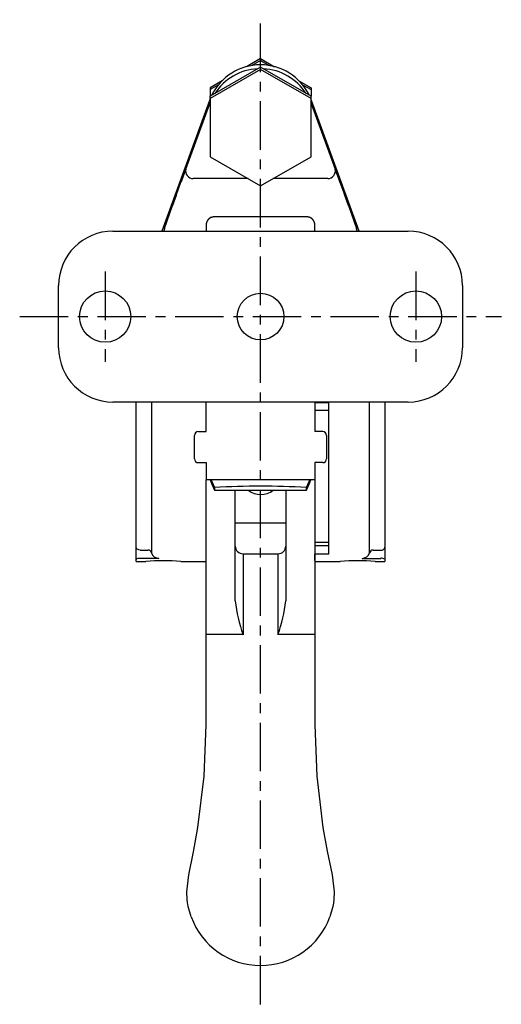
# Model space of a CAD drawing. Extents: x 1 to 1421, y -3 to 542.
# Drawn here: x 1074 to 1136, y 95 to 222 of the extents above; entities that cross this region are included whole.
import ezdxf

# ---------------------------------------------------------------- set-up
doc = ezdxf.new("R2010")
doc.units = 0
doc.header["$LTSCALE"] = 5
doc.linetypes.add('CENTER', pattern=[2, 1.25, -0.25, 0.25, -0.25])
doc.layers.get('0').update_dxf_attribs({"linetype": 'CONTINUOUS'})
doc.layers.add('1', color=1, linetype='CENTER')

msp = doc.modelspace()

# ---------------------------------------------------------------- linework, layer by layer
for p, q in [((1105.03, 217.22), (1103.21, 216.17)), ((1105.03, 216.97), (1103.91, 216.32)), ((1105.03, 217.22), (1105.03, 216.97)), ((1105.03, 217.22), (1106.84, 216.17)), ((1105.03, 216.97), (1106.15, 216.32)), ((1105.03, 216.11), (1098.53, 212.36)), ((1105.03, 215.83), (1098.53, 212.08)), ((1105.03, 215.83), (1105.03, 216.11)), ((1111.53, 212.36), (1105.03, 216.11)), ((1111.53, 212.08), (1105.03, 215.83)), ((1100.08, 214.37), (1098.53, 213.47)), ((1109.97, 214.37), (1111.53, 213.47)), ((1099.6, 213.84), (1098.53, 213.22)), ((1098.53, 213.47), (1098.53, 213.22)), ((1098.53, 213.22), (1098.53, 212.36)), ((1110.45, 213.84), (1111.53, 213.22)), ((1111.53, 213.47), (1111.53, 213.22)), ((1111.53, 213.22), (1111.53, 212.36)), ((1098.45, 211.81), (1092.32, 195)), ((1098.53, 212.02), (1098.45, 211.81)), ((1098.53, 212.08), (1098.53, 212.36)), ((1098.53, 212.08), (1098.53, 204.59)), ((1111.53, 212.08), (1111.53, 212.36)), ((1111.53, 204.59), (1111.53, 212.08)), ((1111.6, 211.81), (1111.53, 212.02)), ((1117.73, 195), (1111.6, 211.81)), ((1095.42, 203), (1098.45, 211.31)), ((1098.45, 211.31), (1098.53, 211.51)), ((1111.53, 211.51), (1111.6, 211.31)), ((1111.6, 211.31), (1114.63, 203)), ((1098.53, 204.59), (1105.03, 200.84)), ((1105.03, 200.84), (1111.53, 204.59)), ((1103.42, 201.77), (1096.36, 201.77)), ((1113.69, 201.77), (1106.63, 201.77)), ((1094.21, 199.74), (1094.79, 201.32)), ((1115.26, 201.32), (1115.84, 199.74)), ((1092.67, 195.33), (1093.7, 198.29)), ((1116.35, 198.29), (1117.38, 195.33)), ((1111.03, 196.83), (1099.03, 196.83)), ((1098.03, 195.78), (1098.03, 195.65)), ((1098.03, 195.65), (1098.03, 195)), ((1112.03, 195.65), (1112.03, 195.78)), ((1112.03, 195), (1112.03, 195.65)), ((1086.03, 195), (1124.03, 195)), ((1079.03, 180), (1079.03, 188)), ((1131.03, 188), (1131.03, 180)), ((1124.03, 173), (1086.03, 173)), ((1089.03, 173), (1089.03, 172.97)), ((1089.03, 152.47), (1089.03, 172.97)), ((1091.03, 153.51), (1091.03, 173)), ((1098.03, 172.24), (1098.03, 172.98)), ((1112.03, 173), (1112.03, 172.24)), ((1113.83, 172.92), (1112.03, 172.92)), ((1113.83, 153.44), (1113.83, 172.92)), ((1119.03, 173), (1119.03, 153.51)), ((1121.03, 172.97), (1121.03, 173)), ((1121.03, 172.97), (1121.03, 152.47)), ((1098.03, 169.2), (1098.03, 172.24)), ((1112.03, 172.24), (1112.03, 169.2)), ((1113.83, 171.92), (1112.03, 171.92)), ((1096.53, 167.85), (1096.53, 168.7)), ((1097.03, 169.2), (1098.03, 169.2)), ((1113.03, 169.2), (1112.03, 169.2)), ((1113.53, 168.7), (1113.53, 167.85)), ((1096.53, 165.85), (1096.53, 167.85)), ((1113.53, 167.85), (1113.53, 165.85)), ((1096.53, 165.7), (1096.53, 165.85)), ((1097.03, 165.2), (1098.03, 165.2)), ((1098.03, 165.2), (1098.03, 163)), ((1112.03, 165.2), (1112.03, 163)), ((1113.03, 165.2), (1112.03, 165.2)), ((1113.53, 165.85), (1113.53, 165.7)), ((1098.03, 131.47), (1098.03, 163)), ((1112.03, 163), (1098.03, 163)), ((1112.03, 163), (1112.03, 131.47)), ((1099.11, 162), (1099.11, 161.66)), ((1099.11, 161.66), (1110.94, 161.66)), ((1101.78, 147.42), (1101.78, 161.66)), ((1108.28, 161.66), (1108.28, 147.42)), ((1110.94, 161.66), (1110.94, 162)), ((1101.78, 157.47), (1108.28, 157.47)), ((1112.03, 154.97), (1113.83, 154.97)), ((1089.53, 153.94), (1090.53, 153.94)), ((1102.78, 153.47), (1107.28, 153.47)), ((1102.78, 153.47), (1102.78, 143.06)), ((1107.28, 143.06), (1107.28, 153.47)), ((1113.83, 154.48), (1112.03, 154.48)), ((1112.03, 152.6), (1112.03, 153.44)), ((1113.83, 153.44), (1112.03, 153.44)), ((1119.53, 153.94), (1120.53, 153.94)), ((1089.03, 152.47), (1090.27, 152.47)), ((1091.94, 152.88), (1089.53, 152.88)), ((1094.78, 152.47), (1098.03, 152.47)), ((1112.03, 152.47), (1115.27, 152.47)), ((1118.11, 152.88), (1120.53, 152.88)), ((1119.78, 152.47), (1121.03, 152.47)), ((1102.78, 143.06), (1098.03, 143.06)), ((1112.03, 143.06), (1107.28, 143.06)), ((1096.1, 106.72), (1095.72, 108.05)), ((1114.33, 108.05), (1113.95, 106.72))]:
    msp.add_line(p, q)
at = {"flags": 128}
for points in [[(1098.55, 163), (1098.75, 162.42), (1099.11, 161.66)], [(1098.66, 163), (1098.75, 162.76), (1099.11, 162)], [(1110.94, 162), (1111.3, 162.76), (1111.39, 163)], [(1110.94, 161.66), (1111.3, 162.42), (1111.5, 163)], [(1089.53, 153.94), (1089.38, 153.96), (1089.26, 154), (1089.15, 154.07), (1089.07, 154.17), (1089.03, 154.3), (1089.03, 154.32), (1089.03, 154.32)], [(1089.53, 152.88), (1089.37, 152.87), (1089.23, 152.85), (1089.11, 152.82), (1089.04, 152.78), (1089.03, 152.75)], [(1096.98, 118.23), (1097.76, 124.83), (1098.03, 131.47)], [(1112.03, 131.47), (1112.29, 124.83), (1113.07, 118.23)], [(1095.78, 112.15), (1096.42, 115.09), (1096.98, 118.23)], [(1113.07, 118.23), (1113.62, 115.18), (1114.27, 112.15)], [(1095.58, 108.97), (1095.53, 109.94), (1095.78, 112.15)], [(1114.27, 112.15), (1114.53, 109.94), (1114.47, 108.97)], [(1095.72, 108.05), (1095.63, 108.6), (1095.58, 108.97)], [(1114.47, 108.97), (1114.41, 108.48), (1114.33, 108.05)], [(1113.88, 106.54), (1113.88, 106.54), (1113.88, 106.54)]]:
    msp.add_lwpolyline(points, dxfattribs=at)
for points in [[(1095.42, 203, 0), (1095.42, 202.99, 0), (1095.41, 202.98, 0), (1095.41, 202.98, 0), (1095.41, 202.97, 0), (1095.4, 202.96, 0), (1095.4, 202.95, 0), (1095.4, 202.94, 0), (1095.39, 202.94, 0), (1095.39, 202.93, 0), (1095.39, 202.92, 0), (1095.38, 202.91, 0), (1095.38, 202.9, 0), (1095.38, 202.89, 0), (1095.37, 202.88, 0), (1095.37, 202.87, 0), (1095.37, 202.87, 0), (1095.36, 202.86, 0), (1095.36, 202.85, 0), (1095.36, 202.84, 0), (1095.35, 202.83, 0), (1095.35, 202.82, 0), (1095.34, 202.81, 0), (1095.34, 202.8, 0), (1095.34, 202.79, 0), (1095.33, 202.78, 0), (1095.33, 202.77, 0), (1095.32, 202.76, 0), (1095.32, 202.75, 0), (1095.32, 202.74, 0), (1095.31, 202.72, 0), (1095.31, 202.71, 0), (1095.3, 202.7, 0), (1095.3, 202.69, 0), (1095.3, 202.68, 0), (1095.29, 202.67, 0), (1095.29, 202.66, 0), (1095.28, 202.65, 0), (1095.28, 202.63, 0), (1095.27, 202.62, 0), (1095.27, 202.61, 0), (1095.26, 202.6, 0), (1095.26, 202.59, 0), (1095.26, 202.58, 0), (1095.25, 202.56, 0), (1095.25, 202.55, 0), (1095.24, 202.54, 0), (1095.24, 202.53, 0), (1095.23, 202.51, 0), (1095.23, 202.5, 0), (1095.22, 202.49, 0), (1095.22, 202.48, 0), (1095.21, 202.46, 0), (1095.21, 202.45, 0), (1095.2, 202.44, 0), (1095.2, 202.43, 0), (1095.19, 202.41, 0), (1095.19, 202.4, 0), (1095.18, 202.39, 0), (1095.18, 202.37, 0), (1095.17, 202.36, 0), (1095.17, 202.35, 0), (1095.16, 202.33, 0), (1095.16, 202.32, 0), (1095.15, 202.31, 0), (1095.15, 202.29, 0), (1095.14, 202.28, 0), (1095.14, 202.26, 0), (1095.13, 202.25, 0), (1095.13, 202.24, 0), (1095.12, 202.22, 0), (1095.12, 202.21, 0), (1095.11, 202.19, 0), (1095.11, 202.18, 0), (1095.1, 202.16, 0), (1095.1, 202.15, 0), (1095.09, 202.13, 0), (1095.08, 202.12, 0), (1095.08, 202.11, 0), (1095.07, 202.09, 0), (1095.07, 202.08, 0), (1095.06, 202.06, 0), (1095.06, 202.05, 0), (1095.05, 202.03, 0), (1095.05, 202.02, 0), (1095.04, 202, 0), (1095.03, 201.99, 0), (1095.03, 201.97, 0), (1095.02, 201.96, 0), (1095.02, 201.94, 0), (1095.01, 201.93, 0), (1095.01, 201.91, 0), (1095, 201.9, 0), (1094.99, 201.88, 0), (1094.99, 201.86, 0), (1094.98, 201.85, 0), (1094.98, 201.83, 0), (1094.97, 201.82, 0), (1094.97, 201.8, 0), (1094.96, 201.79, 0), (1094.95, 201.77, 0), (1094.95, 201.75, 0), (1094.94, 201.74, 0), (1094.94, 201.72, 0), (1094.93, 201.71, 0), (1094.93, 201.69, 0), (1094.92, 201.68, 0), (1094.91, 201.66, 0), (1094.91, 201.64, 0), (1094.9, 201.63, 0), (1094.9, 201.61, 0), (1094.89, 201.6, 0), (1094.88, 201.58, 0), (1094.88, 201.56, 0), (1094.87, 201.55, 0), (1094.87, 201.53, 0), (1094.86, 201.51, 0), (1094.85, 201.5, 0), (1094.85, 201.48, 0), (1094.84, 201.47, 0), (1094.84, 201.45, 0), (1094.83, 201.43, 0), (1094.83, 201.42, 0), (1094.82, 201.4, 0), (1094.81, 201.38, 0), (1094.81, 201.37, 0), (1094.8, 201.35, 0), (1094.8, 201.34, 0), (1094.79, 201.32, 0)], [(1115.26, 201.32, 0), (1115.26, 201.34, 0), (1115.25, 201.35, 0), (1115.24, 201.37, 0), (1115.24, 201.38, 0), (1115.23, 201.4, 0), (1115.23, 201.42, 0), (1115.22, 201.43, 0), (1115.21, 201.45, 0), (1115.21, 201.47, 0), (1115.2, 201.48, 0), (1115.2, 201.5, 0), (1115.19, 201.51, 0), (1115.19, 201.53, 0), (1115.18, 201.55, 0), (1115.17, 201.56, 0), (1115.17, 201.58, 0), (1115.16, 201.6, 0), (1115.16, 201.61, 0), (1115.15, 201.63, 0), (1115.14, 201.64, 0), (1115.14, 201.66, 0), (1115.13, 201.68, 0), (1115.13, 201.69, 0), (1115.12, 201.71, 0), (1115.11, 201.72, 0), (1115.11, 201.74, 0), (1115.1, 201.75, 0), (1115.1, 201.77, 0), (1115.09, 201.79, 0), (1115.09, 201.8, 0), (1115.08, 201.82, 0), (1115.07, 201.83, 0), (1115.07, 201.85, 0), (1115.06, 201.86, 0), (1115.06, 201.88, 0), (1115.05, 201.9, 0), (1115.05, 201.91, 0), (1115.04, 201.93, 0), (1115.03, 201.94, 0), (1115.03, 201.96, 0), (1115.02, 201.97, 0), (1115.02, 201.99, 0), (1115.01, 202, 0), (1115.01, 202.02, 0), (1115, 202.03, 0), (1114.99, 202.05, 0), (1114.99, 202.06, 0), (1114.98, 202.08, 0), (1114.98, 202.09, 0), (1114.97, 202.11, 0), (1114.97, 202.12, 0), (1114.96, 202.13, 0), (1114.96, 202.15, 0), (1114.95, 202.16, 0), (1114.95, 202.18, 0), (1114.94, 202.19, 0), (1114.94, 202.21, 0), (1114.93, 202.22, 0), (1114.92, 202.24, 0), (1114.92, 202.25, 0), (1114.91, 202.26, 0), (1114.91, 202.28, 0), (1114.9, 202.29, 0), (1114.9, 202.31, 0), (1114.89, 202.32, 0), (1114.89, 202.33, 0), (1114.88, 202.35, 0), (1114.88, 202.36, 0), (1114.87, 202.37, 0), (1114.87, 202.39, 0), (1114.86, 202.4, 0), (1114.86, 202.41, 0), (1114.85, 202.43, 0), (1114.85, 202.44, 0), (1114.84, 202.45, 0), (1114.84, 202.46, 0), (1114.83, 202.48, 0), (1114.83, 202.49, 0), (1114.82, 202.5, 0), (1114.82, 202.51, 0), (1114.81, 202.53, 0), (1114.81, 202.54, 0), (1114.81, 202.55, 0), (1114.8, 202.56, 0), (1114.8, 202.58, 0), (1114.79, 202.59, 0), (1114.79, 202.6, 0), (1114.78, 202.61, 0), (1114.78, 202.62, 0), (1114.77, 202.63, 0), (1114.77, 202.65, 0), (1114.76, 202.66, 0), (1114.76, 202.67, 0), (1114.76, 202.68, 0), (1114.75, 202.69, 0), (1114.75, 202.7, 0), (1114.74, 202.71, 0), (1114.74, 202.72, 0), (1114.74, 202.74, 0), (1114.73, 202.75, 0), (1114.73, 202.76, 0), (1114.72, 202.77, 0), (1114.72, 202.78, 0), (1114.72, 202.79, 0), (1114.71, 202.8, 0), (1114.71, 202.81, 0), (1114.7, 202.82, 0), (1114.7, 202.83, 0), (1114.7, 202.84, 0), (1114.69, 202.85, 0), (1114.69, 202.86, 0), (1114.68, 202.87, 0), (1114.68, 202.87, 0), (1114.68, 202.88, 0), (1114.67, 202.89, 0), (1114.67, 202.9, 0), (1114.67, 202.91, 0), (1114.66, 202.92, 0), (1114.66, 202.93, 0), (1114.66, 202.94, 0), (1114.65, 202.94, 0), (1114.65, 202.95, 0), (1114.65, 202.96, 0), (1114.64, 202.97, 0), (1114.64, 202.98, 0), (1114.64, 202.98, 0), (1114.63, 202.99, 0), (1114.63, 203, 0)], [(1094.21, 199.74, 0), (1094.21, 199.72, 0), (1094.2, 199.71, 0), (1094.2, 199.7, 0), (1094.19, 199.69, 0), (1094.19, 199.68, 0), (1094.19, 199.66, 0), (1094.18, 199.65, 0), (1094.18, 199.64, 0), (1094.17, 199.63, 0), (1094.17, 199.61, 0), (1094.16, 199.6, 0), (1094.16, 199.59, 0), (1094.15, 199.58, 0), (1094.15, 199.56, 0), (1094.15, 199.55, 0), (1094.14, 199.54, 0), (1094.14, 199.53, 0), (1094.13, 199.51, 0), (1094.13, 199.5, 0), (1094.12, 199.49, 0), (1094.12, 199.48, 0), (1094.11, 199.47, 0), (1094.11, 199.45, 0), (1094.11, 199.44, 0), (1094.1, 199.43, 0), (1094.1, 199.42, 0), (1094.09, 199.41, 0), (1094.09, 199.39, 0), (1094.08, 199.38, 0), (1094.08, 199.37, 0), (1094.07, 199.36, 0), (1094.07, 199.34, 0), (1094.07, 199.33, 0), (1094.06, 199.32, 0), (1094.06, 199.31, 0), (1094.05, 199.3, 0), (1094.05, 199.28, 0), (1094.04, 199.27, 0), (1094.04, 199.26, 0), (1094.04, 199.25, 0), (1094.03, 199.24, 0), (1094.03, 199.22, 0), (1094.02, 199.21, 0), (1094.02, 199.2, 0), (1094.01, 199.19, 0), (1094.01, 199.18, 0), (1094.01, 199.16, 0), (1094, 199.15, 0), (1094, 199.14, 0), (1093.99, 199.13, 0), (1093.99, 199.12, 0), (1093.98, 199.1, 0), (1093.98, 199.09, 0), (1093.98, 199.08, 0), (1093.97, 199.07, 0), (1093.97, 199.06, 0), (1093.96, 199.04, 0), (1093.96, 199.03, 0), (1093.95, 199.02, 0), (1093.95, 199.01, 0), (1093.95, 199, 0), (1093.94, 198.99, 0), (1093.94, 198.98, 0), (1093.93, 198.96, 0), (1093.93, 198.95, 0), (1093.93, 198.94, 0), (1093.92, 198.93, 0), (1093.92, 198.92, 0), (1093.91, 198.91, 0), (1093.91, 198.9, 0), (1093.9, 198.88, 0), (1093.9, 198.87, 0), (1093.9, 198.86, 0), (1093.89, 198.85, 0), (1093.89, 198.84, 0), (1093.88, 198.83, 0), (1093.88, 198.82, 0), (1093.88, 198.81, 0), (1093.87, 198.79, 0), (1093.87, 198.78, 0), (1093.87, 198.77, 0), (1093.86, 198.76, 0), (1093.86, 198.75, 0), (1093.85, 198.74, 0), (1093.85, 198.73, 0), (1093.85, 198.72, 0), (1093.84, 198.71, 0), (1093.84, 198.69, 0), (1093.83, 198.68, 0), (1093.83, 198.67, 0), (1093.83, 198.66, 0), (1093.82, 198.65, 0), (1093.82, 198.64, 0), (1093.82, 198.63, 0), (1093.81, 198.62, 0), (1093.81, 198.61, 0), (1093.8, 198.6, 0), (1093.8, 198.59, 0), (1093.8, 198.58, 0), (1093.79, 198.57, 0), (1093.79, 198.56, 0), (1093.79, 198.55, 0), (1093.78, 198.54, 0), (1093.78, 198.53, 0), (1093.77, 198.52, 0), (1093.77, 198.51, 0), (1093.77, 198.5, 0), (1093.76, 198.49, 0), (1093.76, 198.48, 0), (1093.76, 198.47, 0), (1093.75, 198.46, 0), (1093.75, 198.45, 0), (1093.75, 198.44, 0), (1093.74, 198.43, 0), (1093.74, 198.42, 0), (1093.74, 198.41, 0), (1093.73, 198.4, 0), (1093.73, 198.39, 0), (1093.73, 198.38, 0), (1093.72, 198.37, 0), (1093.72, 198.36, 0), (1093.72, 198.35, 0), (1093.71, 198.34, 0), (1093.71, 198.33, 0), (1093.71, 198.32, 0), (1093.7, 198.31, 0), (1093.7, 198.3, 0), (1093.7, 198.29, 0)], [(1116.35, 198.29, 0), (1116.35, 198.3, 0), (1116.35, 198.31, 0), (1116.34, 198.32, 0), (1116.34, 198.33, 0), (1116.34, 198.34, 0), (1116.33, 198.35, 0), (1116.33, 198.36, 0), (1116.33, 198.37, 0), (1116.33, 198.38, 0), (1116.32, 198.39, 0), (1116.32, 198.4, 0), (1116.32, 198.41, 0), (1116.31, 198.42, 0), (1116.31, 198.43, 0), (1116.3, 198.44, 0), (1116.3, 198.45, 0), (1116.3, 198.46, 0), (1116.29, 198.47, 0), (1116.29, 198.48, 0), (1116.29, 198.49, 0), (1116.28, 198.5, 0), (1116.28, 198.51, 0), (1116.28, 198.52, 0), (1116.27, 198.53, 0), (1116.27, 198.54, 0), (1116.27, 198.55, 0), (1116.26, 198.56, 0), (1116.26, 198.57, 0), (1116.26, 198.58, 0), (1116.25, 198.59, 0), (1116.25, 198.6, 0), (1116.24, 198.61, 0), (1116.24, 198.62, 0), (1116.24, 198.63, 0), (1116.23, 198.64, 0), (1116.23, 198.65, 0), (1116.23, 198.66, 0), (1116.22, 198.67, 0), (1116.22, 198.68, 0), (1116.21, 198.69, 0), (1116.21, 198.71, 0), (1116.21, 198.72, 0), (1116.2, 198.73, 0), (1116.2, 198.74, 0), (1116.19, 198.75, 0), (1116.19, 198.76, 0), (1116.19, 198.77, 0), (1116.18, 198.78, 0), (1116.18, 198.79, 0), (1116.17, 198.81, 0), (1116.17, 198.82, 0), (1116.17, 198.83, 0), (1116.16, 198.84, 0), (1116.16, 198.85, 0), (1116.15, 198.86, 0), (1116.15, 198.87, 0), (1116.15, 198.88, 0), (1116.14, 198.9, 0), (1116.14, 198.91, 0), (1116.13, 198.92, 0), (1116.13, 198.93, 0), (1116.13, 198.94, 0), (1116.12, 198.95, 0), (1116.12, 198.96, 0), (1116.11, 198.98, 0), (1116.11, 198.99, 0), (1116.11, 199, 0), (1116.1, 199.01, 0), (1116.1, 199.02, 0), (1116.09, 199.03, 0), (1116.09, 199.04, 0), (1116.08, 199.06, 0), (1116.08, 199.07, 0), (1116.08, 199.08, 0), (1116.07, 199.09, 0), (1116.07, 199.1, 0), (1116.06, 199.12, 0), (1116.06, 199.13, 0), (1116.06, 199.14, 0), (1116.05, 199.15, 0), (1116.05, 199.16, 0), (1116.04, 199.18, 0), (1116.04, 199.19, 0), (1116.03, 199.2, 0), (1116.03, 199.21, 0), (1116.03, 199.22, 0), (1116.02, 199.24, 0), (1116.02, 199.25, 0), (1116.01, 199.26, 0), (1116.01, 199.27, 0), (1116, 199.28, 0), (1116, 199.3, 0), (1115.99, 199.31, 0), (1115.99, 199.32, 0), (1115.99, 199.33, 0), (1115.98, 199.34, 0), (1115.98, 199.36, 0), (1115.97, 199.37, 0), (1115.97, 199.38, 0), (1115.96, 199.39, 0), (1115.96, 199.41, 0), (1115.96, 199.42, 0), (1115.95, 199.43, 0), (1115.95, 199.44, 0), (1115.94, 199.45, 0), (1115.94, 199.47, 0), (1115.93, 199.48, 0), (1115.93, 199.49, 0), (1115.92, 199.5, 0), (1115.92, 199.51, 0), (1115.92, 199.53, 0), (1115.91, 199.54, 0), (1115.91, 199.55, 0), (1115.9, 199.56, 0), (1115.9, 199.58, 0), (1115.89, 199.59, 0), (1115.89, 199.6, 0), (1115.88, 199.61, 0), (1115.88, 199.63, 0), (1115.88, 199.64, 0), (1115.87, 199.65, 0), (1115.87, 199.66, 0), (1115.86, 199.68, 0), (1115.86, 199.69, 0), (1115.85, 199.7, 0), (1115.85, 199.71, 0), (1115.84, 199.72, 0), (1115.84, 199.74, 0)], [(1099.03, 196.83, 0), (1099.01, 196.83, 0), (1099, 196.83, 0), (1098.99, 196.83, 0), (1098.98, 196.83, 0), (1098.96, 196.83, 0), (1098.95, 196.83, 0), (1098.94, 196.83, 0), (1098.93, 196.83, 0), (1098.92, 196.82, 0), (1098.9, 196.82, 0), (1098.89, 196.82, 0), (1098.88, 196.82, 0), (1098.87, 196.82, 0), (1098.85, 196.82, 0), (1098.84, 196.81, 0), (1098.83, 196.81, 0), (1098.82, 196.81, 0), (1098.81, 196.81, 0), (1098.79, 196.8, 0), (1098.78, 196.8, 0), (1098.77, 196.8, 0), (1098.76, 196.79, 0), (1098.75, 196.79, 0), (1098.74, 196.79, 0), (1098.72, 196.78, 0), (1098.71, 196.78, 0), (1098.7, 196.77, 0), (1098.69, 196.77, 0), (1098.68, 196.77, 0), (1098.67, 196.76, 0), (1098.65, 196.76, 0), (1098.64, 196.75, 0), (1098.63, 196.75, 0), (1098.62, 196.74, 0), (1098.61, 196.74, 0), (1098.6, 196.73, 0), (1098.59, 196.72, 0), (1098.58, 196.72, 0), (1098.57, 196.71, 0), (1098.55, 196.71, 0), (1098.54, 196.7, 0), (1098.53, 196.69, 0), (1098.52, 196.69, 0), (1098.51, 196.68, 0), (1098.5, 196.68, 0), (1098.49, 196.67, 0), (1098.48, 196.66, 0), (1098.47, 196.66, 0), (1098.46, 196.65, 0), (1098.45, 196.64, 0), (1098.44, 196.63, 0), (1098.43, 196.62, 0), (1098.42, 196.62, 0), (1098.41, 196.61, 0), (1098.4, 196.6, 0), (1098.39, 196.59, 0), (1098.38, 196.59, 0), (1098.37, 196.58, 0), (1098.36, 196.57, 0), (1098.35, 196.56, 0), (1098.35, 196.55, 0), (1098.34, 196.54, 0), (1098.33, 196.53, 0), (1098.32, 196.52, 0), (1098.31, 196.51, 0), (1098.3, 196.51, 0), (1098.29, 196.5, 0), (1098.28, 196.49, 0), (1098.28, 196.48, 0), (1098.27, 196.47, 0), (1098.26, 196.46, 0), (1098.25, 196.45, 0), (1098.25, 196.44, 0), (1098.24, 196.43, 0), (1098.23, 196.42, 0), (1098.22, 196.41, 0), (1098.22, 196.4, 0), (1098.21, 196.39, 0), (1098.2, 196.38, 0), (1098.19, 196.37, 0), (1098.19, 196.35, 0), (1098.18, 196.34, 0), (1098.17, 196.33, 0), (1098.17, 196.32, 0), (1098.16, 196.31, 0), (1098.16, 196.3, 0), (1098.15, 196.29, 0), (1098.14, 196.28, 0), (1098.14, 196.27, 0), (1098.13, 196.25, 0), (1098.13, 196.24, 0), (1098.12, 196.23, 0), (1098.12, 196.22, 0), (1098.11, 196.21, 0), (1098.11, 196.2, 0), (1098.1, 196.18, 0), (1098.1, 196.17, 0), (1098.09, 196.16, 0), (1098.09, 196.15, 0), (1098.08, 196.14, 0), (1098.08, 196.12, 0), (1098.08, 196.11, 0), (1098.07, 196.1, 0), (1098.07, 196.09, 0), (1098.07, 196.07, 0), (1098.06, 196.06, 0), (1098.06, 196.05, 0), (1098.06, 196.04, 0), (1098.05, 196.03, 0), (1098.05, 196.01, 0), (1098.05, 196, 0), (1098.05, 195.99, 0), (1098.04, 195.97, 0), (1098.04, 195.96, 0), (1098.04, 195.95, 0), (1098.04, 195.94, 0), (1098.03, 195.92, 0), (1098.03, 195.91, 0), (1098.03, 195.9, 0), (1098.03, 195.88, 0), (1098.03, 195.87, 0), (1098.03, 195.86, 0), (1098.03, 195.85, 0), (1098.03, 195.83, 0), (1098.03, 195.82, 0), (1098.03, 195.81, 0), (1098.03, 195.79, 0), (1098.03, 195.78, 0)], [(1112.03, 195.78, 0), (1112.03, 195.79, 0), (1112.03, 195.81, 0), (1112.03, 195.82, 0), (1112.02, 195.83, 0), (1112.02, 195.85, 0), (1112.02, 195.86, 0), (1112.02, 195.87, 0), (1112.02, 195.88, 0), (1112.02, 195.9, 0), (1112.02, 195.91, 0), (1112.02, 195.92, 0), (1112.02, 195.94, 0), (1112.01, 195.95, 0), (1112.01, 195.96, 0), (1112.01, 195.97, 0), (1112.01, 195.99, 0), (1112, 196, 0), (1112, 196.01, 0), (1112, 196.03, 0), (1112, 196.04, 0), (1111.99, 196.05, 0), (1111.99, 196.06, 0), (1111.99, 196.07, 0), (1111.98, 196.09, 0), (1111.98, 196.1, 0), (1111.98, 196.11, 0), (1111.97, 196.12, 0), (1111.97, 196.14, 0), (1111.96, 196.15, 0), (1111.96, 196.16, 0), (1111.95, 196.17, 0), (1111.95, 196.18, 0), (1111.94, 196.2, 0), (1111.94, 196.21, 0), (1111.94, 196.22, 0), (1111.93, 196.23, 0), (1111.92, 196.24, 0), (1111.92, 196.25, 0), (1111.91, 196.27, 0), (1111.91, 196.28, 0), (1111.9, 196.29, 0), (1111.9, 196.3, 0), (1111.89, 196.31, 0), (1111.88, 196.32, 0), (1111.88, 196.33, 0), (1111.87, 196.34, 0), (1111.86, 196.35, 0), (1111.86, 196.37, 0), (1111.85, 196.38, 0), (1111.84, 196.39, 0), (1111.84, 196.4, 0), (1111.83, 196.41, 0), (1111.82, 196.42, 0), (1111.81, 196.43, 0), (1111.81, 196.44, 0), (1111.8, 196.45, 0), (1111.79, 196.46, 0), (1111.78, 196.47, 0), (1111.77, 196.48, 0), (1111.77, 196.49, 0), (1111.76, 196.5, 0), (1111.75, 196.51, 0), (1111.74, 196.51, 0), (1111.73, 196.52, 0), (1111.72, 196.53, 0), (1111.72, 196.54, 0), (1111.71, 196.55, 0), (1111.7, 196.56, 0), (1111.69, 196.57, 0), (1111.68, 196.58, 0), (1111.67, 196.59, 0), (1111.66, 196.59, 0), (1111.65, 196.6, 0), (1111.64, 196.61, 0), (1111.63, 196.62, 0), (1111.62, 196.62, 0), (1111.61, 196.63, 0), (1111.6, 196.64, 0), (1111.59, 196.65, 0), (1111.58, 196.66, 0), (1111.57, 196.66, 0), (1111.56, 196.67, 0), (1111.55, 196.68, 0), (1111.54, 196.68, 0), (1111.53, 196.69, 0), (1111.52, 196.69, 0), (1111.51, 196.7, 0), (1111.5, 196.71, 0), (1111.49, 196.71, 0), (1111.48, 196.72, 0), (1111.46, 196.72, 0), (1111.45, 196.73, 0), (1111.44, 196.74, 0), (1111.43, 196.74, 0), (1111.42, 196.75, 0), (1111.41, 196.75, 0), (1111.4, 196.76, 0), (1111.39, 196.76, 0), (1111.37, 196.77, 0), (1111.36, 196.77, 0), (1111.35, 196.77, 0), (1111.34, 196.78, 0), (1111.33, 196.78, 0), (1111.32, 196.79, 0), (1111.3, 196.79, 0), (1111.29, 196.79, 0), (1111.28, 196.8, 0), (1111.27, 196.8, 0), (1111.26, 196.8, 0), (1111.24, 196.81, 0), (1111.23, 196.81, 0), (1111.22, 196.81, 0), (1111.21, 196.81, 0), (1111.2, 196.82, 0), (1111.18, 196.82, 0), (1111.17, 196.82, 0), (1111.16, 196.82, 0), (1111.15, 196.82, 0), (1111.14, 196.82, 0), (1111.12, 196.83, 0), (1111.11, 196.83, 0), (1111.1, 196.83, 0), (1111.09, 196.83, 0), (1111.07, 196.83, 0), (1111.06, 196.83, 0), (1111.05, 196.83, 0), (1111.04, 196.83, 0), (1111.03, 196.83, 0)], [(1092.67, 195.33, 0), (1092.67, 195.32, 0), (1092.67, 195.32, 0), (1092.67, 195.32, 0), (1092.66, 195.31, 0), (1092.66, 195.31, 0), (1092.66, 195.31, 0), (1092.66, 195.31, 0), (1092.66, 195.31, 0), (1092.66, 195.3, 0), (1092.66, 195.3, 0), (1092.66, 195.3, 0), (1092.66, 195.29, 0), (1092.66, 195.29, 0), (1092.65, 195.29, 0), (1092.65, 195.29, 0), (1092.65, 195.28, 0), (1092.65, 195.28, 0), (1092.65, 195.28, 0), (1092.65, 195.28, 0), (1092.65, 195.27, 0), (1092.65, 195.27, 0), (1092.65, 195.27, 0), (1092.65, 195.26, 0), (1092.65, 195.26, 0), (1092.64, 195.26, 0), (1092.64, 195.26, 0), (1092.64, 195.25, 0), (1092.64, 195.25, 0), (1092.64, 195.25, 0), (1092.64, 195.25, 0), (1092.64, 195.24, 0), (1092.64, 195.24, 0), (1092.64, 195.24, 0), (1092.64, 195.24, 0), (1092.64, 195.23, 0), (1092.63, 195.23, 0), (1092.63, 195.23, 0), (1092.63, 195.22, 0), (1092.63, 195.22, 0), (1092.63, 195.22, 0), (1092.63, 195.22, 0), (1092.63, 195.22, 0), (1092.63, 195.21, 0), (1092.63, 195.21, 0), (1092.63, 195.21, 0), (1092.63, 195.21, 0), (1092.62, 195.2, 0), (1092.62, 195.2, 0), (1092.62, 195.2, 0), (1092.62, 195.19, 0), (1092.62, 195.19, 0), (1092.62, 195.19, 0), (1092.62, 195.19, 0), (1092.62, 195.18, 0), (1092.62, 195.18, 0), (1092.62, 195.18, 0), (1092.62, 195.18, 0), (1092.62, 195.17, 0), (1092.61, 195.17, 0), (1092.61, 195.17, 0), (1092.61, 195.17, 0), (1092.61, 195.16, 0), (1092.61, 195.16, 0), (1092.61, 195.16, 0), (1092.61, 195.16, 0), (1092.61, 195.15, 0), (1092.61, 195.15, 0), (1092.61, 195.15, 0), (1092.61, 195.15, 0), (1092.6, 195.14, 0), (1092.6, 195.14, 0), (1092.6, 195.14, 0), (1092.6, 195.13, 0), (1092.6, 195.13, 0), (1092.6, 195.13, 0), (1092.6, 195.13, 0), (1092.6, 195.12, 0), (1092.6, 195.12, 0), (1092.6, 195.12, 0), (1092.6, 195.12, 0), (1092.6, 195.12, 0), (1092.59, 195.11, 0), (1092.59, 195.11, 0), (1092.59, 195.11, 0), (1092.59, 195.1, 0), (1092.59, 195.1, 0), (1092.59, 195.1, 0), (1092.59, 195.1, 0), (1092.59, 195.09, 0), (1092.59, 195.09, 0), (1092.59, 195.09, 0), (1092.59, 195.09, 0), (1092.58, 195.09, 0), (1092.58, 195.08, 0), (1092.58, 195.08, 0), (1092.58, 195.08, 0), (1092.58, 195.07, 0), (1092.58, 195.07, 0), (1092.58, 195.07, 0), (1092.58, 195.07, 0), (1092.58, 195.07, 0), (1092.58, 195.06, 0), (1092.58, 195.06, 0), (1092.58, 195.06, 0), (1092.57, 195.06, 0), (1092.57, 195.05, 0), (1092.57, 195.05, 0), (1092.57, 195.05, 0), (1092.57, 195.05, 0), (1092.57, 195.04, 0), (1092.57, 195.04, 0), (1092.57, 195.04, 0), (1092.57, 195.04, 0), (1092.57, 195.03, 0), (1092.57, 195.03, 0), (1092.57, 195.03, 0), (1092.56, 195.03, 0), (1092.56, 195.02, 0), (1092.56, 195.02, 0), (1092.56, 195.02, 0), (1092.56, 195.02, 0), (1092.56, 195.01, 0), (1092.56, 195.01, 0), (1092.56, 195.01, 0), (1092.56, 195.01, 0), (1092.56, 195, 0), (1092.56, 195, 0), (1092.56, 195, 0)], [(1117.5, 195, 0), (1117.5, 195, 0), (1117.49, 195, 0), (1117.49, 195.01, 0), (1117.49, 195.01, 0), (1117.49, 195.01, 0), (1117.49, 195.01, 0), (1117.49, 195.02, 0), (1117.49, 195.02, 0), (1117.49, 195.02, 0), (1117.49, 195.02, 0), (1117.49, 195.03, 0), (1117.49, 195.03, 0), (1117.49, 195.03, 0), (1117.48, 195.03, 0), (1117.48, 195.04, 0), (1117.48, 195.04, 0), (1117.48, 195.04, 0), (1117.48, 195.04, 0), (1117.48, 195.05, 0), (1117.48, 195.05, 0), (1117.48, 195.05, 0), (1117.48, 195.05, 0), (1117.48, 195.06, 0), (1117.48, 195.06, 0), (1117.48, 195.06, 0), (1117.47, 195.06, 0), (1117.47, 195.07, 0), (1117.47, 195.07, 0), (1117.47, 195.07, 0), (1117.47, 195.07, 0), (1117.47, 195.07, 0), (1117.47, 195.08, 0), (1117.47, 195.08, 0), (1117.47, 195.08, 0), (1117.47, 195.09, 0), (1117.47, 195.09, 0), (1117.47, 195.09, 0), (1117.46, 195.09, 0), (1117.46, 195.09, 0), (1117.46, 195.1, 0), (1117.46, 195.1, 0), (1117.46, 195.1, 0), (1117.46, 195.1, 0), (1117.46, 195.11, 0), (1117.46, 195.11, 0), (1117.46, 195.11, 0), (1117.46, 195.12, 0), (1117.46, 195.12, 0), (1117.45, 195.12, 0), (1117.45, 195.12, 0), (1117.45, 195.12, 0), (1117.45, 195.13, 0), (1117.45, 195.13, 0), (1117.45, 195.13, 0), (1117.45, 195.13, 0), (1117.45, 195.14, 0), (1117.45, 195.14, 0), (1117.45, 195.14, 0), (1117.45, 195.15, 0), (1117.45, 195.15, 0), (1117.44, 195.15, 0), (1117.44, 195.15, 0), (1117.44, 195.16, 0), (1117.44, 195.16, 0), (1117.44, 195.16, 0), (1117.44, 195.16, 0), (1117.44, 195.17, 0), (1117.44, 195.17, 0), (1117.44, 195.17, 0), (1117.44, 195.17, 0), (1117.44, 195.18, 0), (1117.43, 195.18, 0), (1117.43, 195.18, 0), (1117.43, 195.18, 0), (1117.43, 195.19, 0), (1117.43, 195.19, 0), (1117.43, 195.19, 0), (1117.43, 195.19, 0), (1117.43, 195.2, 0), (1117.43, 195.2, 0), (1117.43, 195.2, 0), (1117.43, 195.21, 0), (1117.42, 195.21, 0), (1117.42, 195.21, 0), (1117.42, 195.21, 0), (1117.42, 195.22, 0), (1117.42, 195.22, 0), (1117.42, 195.22, 0), (1117.42, 195.22, 0), (1117.42, 195.22, 0), (1117.42, 195.23, 0), (1117.42, 195.23, 0), (1117.42, 195.23, 0), (1117.42, 195.24, 0), (1117.41, 195.24, 0), (1117.41, 195.24, 0), (1117.41, 195.24, 0), (1117.41, 195.25, 0), (1117.41, 195.25, 0), (1117.41, 195.25, 0), (1117.41, 195.25, 0), (1117.41, 195.26, 0), (1117.41, 195.26, 0), (1117.41, 195.26, 0), (1117.41, 195.26, 0), (1117.4, 195.27, 0), (1117.4, 195.27, 0), (1117.4, 195.27, 0), (1117.4, 195.28, 0), (1117.4, 195.28, 0), (1117.4, 195.28, 0), (1117.4, 195.28, 0), (1117.4, 195.29, 0), (1117.4, 195.29, 0), (1117.4, 195.29, 0), (1117.39, 195.29, 0), (1117.39, 195.3, 0), (1117.39, 195.3, 0), (1117.39, 195.3, 0), (1117.39, 195.31, 0), (1117.39, 195.31, 0), (1117.39, 195.31, 0), (1117.39, 195.31, 0), (1117.39, 195.31, 0), (1117.39, 195.32, 0), (1117.39, 195.32, 0), (1117.38, 195.32, 0), (1117.38, 195.33, 0)]]:
    msp.add_polyline3d(points)
for centre, radius in [((1085.03, 184), 3.3), ((1105.03, 184), 3), ((1125.03, 184), 3.3)]:
    msp.add_circle(centre, radius)
for centre, radius, start, end in [((1105.03, 209.41), 7, 25.982, 154.018), ((1105.02, 208.91), 7, 92.9813, 146.9551), ((1105.03, 208.91), 7, 33.0406, 87.023), ((1096.38, 202.76), 0.992, 165.9689, 268.7086), ((1113.67, 202.76), 0.992, 271.2914, 14.0311), ((1086.03, 188), 7, 90, 180), ((1124.03, 188), 7, 0, 90), ((1086.03, 180), 7, 180, 270), ((1124.03, 180), 7, 270, 0), ((1097.03, 168.7), 0.5, 90, 180), ((1113.03, 168.7), 0.5, 0, 90), ((1097.03, 165.7), 0.5, 180, 270), ((1113.03, 165.7), 0.5, 270, 0), ((1105.03, 58.29), 103.88, 86.7351, 93.2649), ((1105.05, 163.65), 2.56, 230.8795, 309.1205), ((1090.52, 153.44), 0.504, 17.2443, 88.855), ((1091.96, 153.89), 1.01, 197.3723, 269.0611), ((1102.78, 154.47), 1, 180, 270), ((1107.28, 154.47), 1, 270, 0), ((1118.1, 153.88), 1, 270.7771, 342.7895), ((1119.54, 153.44), 0.504, 91.1543, 162.7464), ((1120.59, 154.38), 0.443, 262.038, 352.208), ((1092.53, 123.55), 29.02, 85.5444, 94.4701), ((1117.53, 123.55), 29.02, 85.5445, 94.4701), ((1120.62, 152.2), 0.693, 53.6283, 97.3986), ((1120.31, 149.37), 18.63, 186.029, 199.813), ((1088.12, 149.75), 20.29, 340.7515, 353.4066), ((1105.03, 109.97), 9.5, 200.0027, 339.9973)]:
    msp.add_arc(centre, radius, start, end)
at = {"layer": '1'}
for p, q in [((1105.03, 95.47), (1105.03, 222.22)), ((1085.03, 189.8), (1085.03, 178.2)), ((1125.03, 189.8), (1125.03, 178.2)), ((1074.03, 184), (1136.03, 184))]:
    msp.add_line(p, q, dxfattribs=at)

doc.saveas('drawing.dxf')
